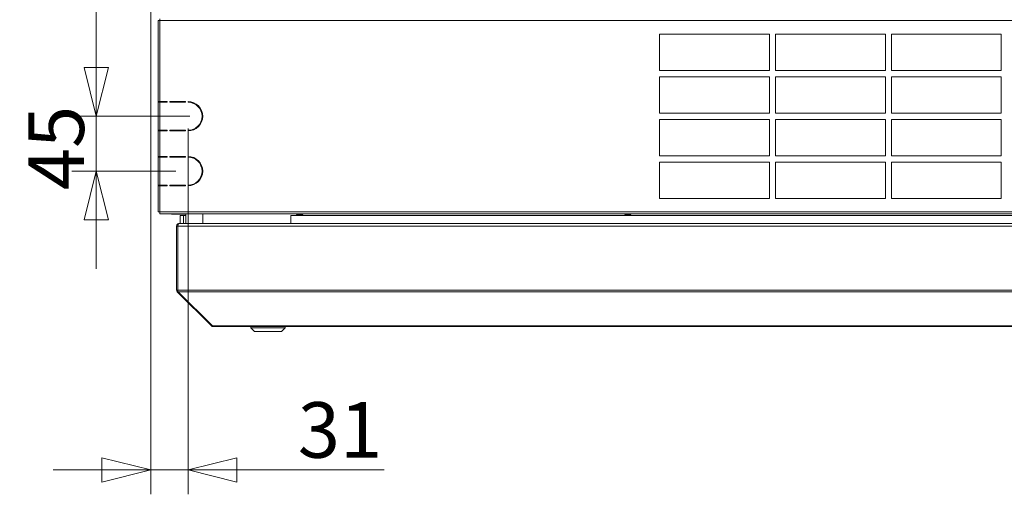
# Model space of a CAD drawing. Units: millimetres. Extents: x 209 to 8795, y 167 to 5658.
# Drawn here: x 6363 to 7170, y 3222 to 3611 of the extents above; entities that cross this region are included whole.
import ezdxf

# ---------------------------------------------------------------- set-up
doc = ezdxf.new("R2010")
doc.units = ezdxf.units.MM
doc.header["$LTSCALE"] = 20
doc.layers.add('AM - Dimension', color=9, linetype='Continuous', lineweight=5, true_color=0x808080)
doc.layers.add('AM - Drawing', color=7, linetype='Continuous', lineweight=5)
doc.styles.add('Libre Frankling 9pkt Light', font='txt.shx')
doc.dimstyles.new('AM salgstegninger', dxfattribs={"dimscale": 20, "dimtxt": 2.28, "dimasz": 2, "dimexe": 1, "dimexo": 0.5, "dimgap": 0.5, "dimtad": 1, "dimdec": 0, "dimrnd": 1e-08, "dimtxsty": 'Libre Frankling 9pkt Light', "dimblk": 'Filled-2', "dimcen": 0.09, "dimdle": 6, "dimclrd": 8, "dimclre": 8, "dimclrt": 7, "dimadec": 0, "dimazin": 2, "dimtfac": 1, "dimtdec": 0, "dimtmove": 0, "dimatfit": 3, "dimldrblk": 'Filled-2', "dimfxl": 1, "dimtolj": 1, "dimlwd": 0, "dimlwe": 0, "dimarcsym": 0})

# ---------------------------------------------------------------- blocks, each defined once
blk = doc.blocks.new('Filled-2')
at = {"color": 0}
for p, q in [((0, 0), (-1, 0.25)), ((-1, 0.25), (-1, -0.25)), ((-1, 0), (0, 0)), ((-1, -0.25), (0, 0))]:
    blk.add_line(p, q, dxfattribs=at)
at = {"color": 0, "flags": 128}
blk.add_lwpolyline([(-1, -0.25), (0, 0), (-1, 0.25), (-1, -0.25)], dxfattribs=at)
at = {"color": 0}
blk.add_solid([(-1, -0.25), (0, 0), (-1, 0.25), (-1, -0.25)], dxfattribs=at)
blk = doc.blocks.new('*D31')
at = {"layer": 'AM - Dimension', "color": 8, "lineweight": 0, "transparency": 16777216}
for p, q in [((6470.64, 3899.48), (6470.64, 3221.92)), ((6501.26, 3522.03), (6501.26, 3221.92)), ((6430.64, 3241.92), (6390.64, 3241.92)), ((6470.64, 3241.92), (6501.26, 3241.92)), ((6541.26, 3241.92), (6662.06, 3241.92))]:
    blk.add_line(p, q, dxfattribs=at)
at = {"layer": 'Defpoints', "color": 0, "transparency": 16777216}
for p in [(6470.64, 3909.48), (6501.26, 3532.03), (6501.26, 3241.92)]:
    blk.add_point(p, dxfattribs=at)
at = {"layer": 'AM - Dimension', "color": 8, "lineweight": 0, "transparency": 16777216, "xscale": 40, "yscale": 40, "zscale": 40}
blk.add_blockref('Filled-2', (6470.64, 3241.92), dxfattribs=at)
at = {"layer": 'AM - Dimension', "color": 8, "lineweight": 0, "transparency": 16777216, "xscale": 40, "yscale": 40, "zscale": 40, "rotation": 180}
blk.add_blockref('Filled-2', (6501.26, 3241.92), dxfattribs=at)
at = {"layer": 'AM - Dimension', "color": 7, "lineweight": 5, "transparency": 16777216, "insert": (6591.26, 3274.72), "char_height": 45.6, "attachment_point": 4, "style": 'Libre Frankling 9pkt Light'}
blk.add_mtext('\\A1;31', dxfattribs=at)
blk = doc.blocks.new('*D32')
at = {"layer": 'AM - Dimension', "color": 8, "lineweight": 0, "transparency": 16777216}
for p, q in [((6425.99, 3572.03), (6425.99, 3612.03)), ((6491.26, 3532.03), (6405.99, 3532.03)), ((6425.99, 3487.03), (6425.99, 3532.03)), ((6491.26, 3487.03), (6405.99, 3487.03)), ((6425.99, 3447.03), (6425.99, 3407.03))]:
    blk.add_line(p, q, dxfattribs=at)
at = {"layer": 'Defpoints', "color": 0, "transparency": 16777216}
for p in [(6425.99, 3532.03), (6501.26, 3532.03), (6501.26, 3487.03)]:
    blk.add_point(p, dxfattribs=at)
at = {"layer": 'AM - Dimension', "color": 8, "lineweight": 0, "transparency": 16777216, "xscale": 40, "yscale": 40, "zscale": 40}
for p, rotation in [((6425.99, 3532.03), 270), ((6425.99, 3487.03), 90)]:
    blk.add_blockref('Filled-2', p, dxfattribs=dict(at, rotation=rotation))
at = {"layer": 'AM - Dimension', "color": 7, "lineweight": 5, "transparency": 16777216, "insert": (6393.19, 3471.53), "char_height": 45.6, "attachment_point": 4, "rotation": 90, "style": 'Libre Frankling 9pkt Light'}
blk.add_mtext('\\A1;45', dxfattribs=at)
blk = doc.blocks.new('*D33')
at = {"layer": 'AM - Dimension', "color": 8, "lineweight": 0, "transparency": 16777216}
for p, q in [((6468.64, 3959.53), (6405.99, 3959.53)), ((6425.99, 3572.03), (6425.99, 3919.53)), ((6502.76, 3532.03), (6405.99, 3532.03))]:
    blk.add_line(p, q, dxfattribs=at)
at = {"layer": 'Defpoints', "color": 0, "transparency": 16777216}
for p in [(6425.99, 3959.53), (6478.64, 3959.53), (6512.76, 3532.03)]:
    blk.add_point(p, dxfattribs=at)
at = {"layer": 'AM - Dimension', "color": 8, "lineweight": 0, "transparency": 16777216, "xscale": 40, "yscale": 40, "zscale": 40}
for p, rotation in [((6425.99, 3959.53), 90), ((6425.99, 3532.03), 270)]:
    blk.add_blockref('Filled-2', p, dxfattribs=dict(at, rotation=rotation))
at = {"layer": 'AM - Dimension', "color": 7, "lineweight": 5, "transparency": 16777216, "insert": (6393.19, 3684.98), "char_height": 45.6, "attachment_point": 4, "rotation": 90, "style": 'Libre Frankling 9pkt Light'}
blk.add_mtext('\\A1;427', dxfattribs=at)
blk = doc.blocks.new('*D35')
at = {"layer": 'AM - Dimension', "color": 8, "lineweight": 0, "transparency": 16777216}
for p, q in [((7902.29, 3841.83), (7902.29, 3881.83)), ((6796.7, 3801.83), (7922.29, 3801.83)), ((7902.29, 3801.83), (7902.29, 3761.83)), ((6740.04, 3761.83), (7922.29, 3761.83)), ((7902.29, 3721.83), (7902.29, 3593.43))]:
    blk.add_line(p, q, dxfattribs=at)
at = {"layer": 'Defpoints', "color": 0, "transparency": 16777216}
for p in [(6786.7, 3801.83), (7902.29, 3801.83), (6730.04, 3761.83)]:
    blk.add_point(p, dxfattribs=at)
at = {"layer": 'AM - Dimension', "color": 8, "lineweight": 0, "transparency": 16777216, "xscale": 40, "yscale": 40, "zscale": 40}
for p, rotation in [((7902.29, 3801.83), 270), ((7902.29, 3761.83), 90)]:
    blk.add_blockref('Filled-2', p, dxfattribs=dict(at, rotation=rotation))
at = {"layer": 'AM - Dimension', "color": 7, "lineweight": 5, "transparency": 16777216, "insert": (7869.49, 3603.43), "char_height": 45.6, "attachment_point": 4, "rotation": 90, "style": 'Libre Frankling 9pkt Light'}
blk.add_mtext('\\A1;40', dxfattribs=at)

msp = doc.modelspace()

# ---------------------------------------------------------------- linework, layer by layer
at = {"layer": 'AM - Drawing'}
for p, q in [((6476.76, 3610.53), (6476.76, 3544.03)), ((6476.96, 3610.53), (6476.76, 3610.53)), ((6478.26, 3610.53), (6476.96, 3610.53)), ((6478.26, 3610.53), (6478.26, 3612.03)), ((6478.26, 3610.53), (6478.26, 3544.03)), ((7719.01, 3610.53), (6478.26, 3610.53)), ((6887.79, 3569.53), (6887.79, 3599.53)), ((6887.79, 3599.53), (6977.79, 3599.53)), ((6977.79, 3599.53), (6977.79, 3569.53)), ((6982.79, 3569.53), (6982.79, 3599.53)), ((6982.79, 3599.53), (7072.79, 3599.53)), ((7072.79, 3599.53), (7072.79, 3569.53)), ((7077.79, 3569.53), (7077.79, 3599.53)), ((7077.79, 3599.53), (7167.79, 3599.53)), ((7167.79, 3599.53), (7167.79, 3569.53)), ((6977.79, 3569.53), (6887.79, 3569.53)), ((7072.79, 3569.53), (6982.79, 3569.53)), ((7167.79, 3569.53), (7077.79, 3569.53)), ((6887.79, 3534.53), (6887.79, 3564.53)), ((6887.79, 3564.53), (6977.79, 3564.53)), ((6977.79, 3564.53), (6977.79, 3534.53)), ((6982.79, 3534.53), (6982.79, 3564.53)), ((6982.79, 3564.53), (7072.79, 3564.53)), ((7072.79, 3564.53), (7072.79, 3534.53)), ((7077.79, 3534.53), (7077.79, 3564.53)), ((7077.79, 3564.53), (7167.79, 3564.53)), ((7167.79, 3564.53), (7167.79, 3534.53)), ((6478.26, 3544.03), (6476.76, 3544.03)), ((6476.76, 3543.53), (6476.76, 3544.03)), ((6476.76, 3543.53), (6478.26, 3543.53)), ((6476.76, 3543.53), (6476.76, 3520.53)), ((6477.2, 3544.03), (6477.2, 3543.53)), ((6478.26, 3544.03), (6484.26, 3544.03)), ((6484.26, 3543.53), (6478.26, 3543.53)), ((6478.26, 3543.53), (6478.26, 3520.53)), ((6482.87, 3543.53), (6482.87, 3544.03)), ((6483.4, 3544.03), (6483.4, 3543.53)), ((6484.26, 3544.03), (6484.26, 3543.53)), ((6486.26, 3543.53), (6486.26, 3544.03)), ((6486.26, 3544.03), (6499.26, 3544.03)), ((6499.26, 3543.53), (6486.26, 3543.53)), ((6486.64, 3543.53), (6486.64, 3544.03)), ((6488.64, 3544.03), (6488.64, 3543.53)), ((6499.26, 3544.03), (6499.26, 3543.53)), ((6501.26, 3543.53), (6501.26, 3544.03)), ((6977.79, 3534.53), (6887.79, 3534.53)), ((6887.79, 3499.53), (6887.79, 3529.53)), ((6887.79, 3529.53), (6977.79, 3529.53)), ((6977.79, 3529.53), (6977.79, 3499.53)), ((7072.79, 3534.53), (6982.79, 3534.53)), ((6982.79, 3499.53), (6982.79, 3529.53)), ((6982.79, 3529.53), (7072.79, 3529.53)), ((7072.79, 3529.53), (7072.79, 3499.53)), ((7167.79, 3534.53), (7077.79, 3534.53)), ((7077.79, 3499.53), (7077.79, 3529.53)), ((7077.79, 3529.53), (7167.79, 3529.53)), ((7167.79, 3529.53), (7167.79, 3499.53)), ((6478.26, 3520.53), (6476.76, 3520.53)), ((6476.76, 3520.03), (6476.76, 3520.53)), ((6476.76, 3520.03), (6478.26, 3520.03)), ((6476.76, 3520.03), (6476.76, 3499.03)), ((6477.2, 3520.53), (6477.2, 3520.03)), ((6478.26, 3520.53), (6484.26, 3520.53)), ((6484.26, 3520.03), (6478.26, 3520.03)), ((6478.26, 3520.03), (6478.26, 3499.03)), ((6482.87, 3520.03), (6482.87, 3520.53)), ((6483.4, 3520.53), (6483.4, 3520.03)), ((6484.26, 3520.53), (6484.26, 3520.03)), ((6486.26, 3520.03), (6486.26, 3520.53)), ((6486.26, 3520.53), (6499.26, 3520.53)), ((6499.26, 3520.03), (6486.26, 3520.03)), ((6486.64, 3520.03), (6486.64, 3520.53)), ((6488.64, 3520.53), (6488.64, 3520.03)), ((6499.26, 3520.53), (6499.26, 3520.03)), ((6501.26, 3520.03), (6501.26, 3520.53)), ((6478.26, 3499.03), (6476.76, 3499.03)), ((6476.76, 3498.53), (6476.76, 3499.03)), ((6476.76, 3498.53), (6478.26, 3498.53)), ((6476.76, 3498.53), (6476.76, 3475.53)), ((6477.2, 3499.03), (6477.2, 3498.53)), ((6478.26, 3499.03), (6484.26, 3499.03)), ((6484.26, 3498.53), (6478.26, 3498.53)), ((6478.26, 3498.53), (6478.26, 3475.53)), ((6483.22, 3498.53), (6483.22, 3499.03)), ((6483.75, 3499.03), (6483.75, 3498.53)), ((6484.26, 3499.03), (6484.26, 3498.53)), ((6486.26, 3498.53), (6486.26, 3499.03)), ((6486.26, 3499.03), (6499.26, 3499.03)), ((6499.26, 3498.53), (6486.26, 3498.53)), ((6486.64, 3498.53), (6486.64, 3499.03)), ((6488.64, 3499.03), (6488.64, 3498.53)), ((6499.26, 3499.03), (6499.26, 3498.53)), ((6501.26, 3498.53), (6501.26, 3499.03)), ((6977.79, 3499.53), (6887.79, 3499.53)), ((6887.79, 3464.53), (6887.79, 3494.53)), ((6887.79, 3494.53), (6977.79, 3494.53)), ((6977.79, 3494.53), (6977.79, 3464.53)), ((7072.79, 3499.53), (6982.79, 3499.53)), ((6982.79, 3464.53), (6982.79, 3494.53)), ((6982.79, 3494.53), (7072.79, 3494.53)), ((7072.79, 3494.53), (7072.79, 3464.53)), ((7167.79, 3499.53), (7077.79, 3499.53)), ((7077.79, 3464.53), (7077.79, 3494.53)), ((7077.79, 3494.53), (7167.79, 3494.53)), ((7167.79, 3494.53), (7167.79, 3464.53)), ((6478.26, 3475.53), (6476.76, 3475.53)), ((6476.76, 3475.03), (6476.76, 3475.53)), ((6476.76, 3475.03), (6478.26, 3475.03)), ((6476.76, 3475.03), (6476.76, 3453.53)), ((6477.2, 3475.53), (6477.2, 3475.03)), ((6478.26, 3475.53), (6484.26, 3475.53)), ((6484.26, 3475.03), (6478.26, 3475.03)), ((6478.26, 3475.03), (6478.26, 3453.53)), ((6482.09, 3475.03), (6482.09, 3475.53)), ((6482.62, 3475.53), (6482.62, 3475.03)), ((6484.26, 3475.53), (6484.26, 3475.03)), ((6486.26, 3475.03), (6486.26, 3475.53)), ((6486.26, 3475.53), (6499.26, 3475.53)), ((6499.26, 3475.03), (6486.26, 3475.03)), ((6486.64, 3475.03), (6486.64, 3475.53)), ((6488.64, 3475.53), (6488.64, 3475.03)), ((6499.26, 3475.53), (6499.26, 3475.03)), ((6501.26, 3475.03), (6501.26, 3475.53)), ((6977.79, 3464.53), (6887.79, 3464.53)), ((7072.79, 3464.53), (6982.79, 3464.53)), ((7167.79, 3464.53), (7077.79, 3464.53)), ((6476.76, 3453.53), (6476.96, 3453.53)), ((6476.96, 3453.53), (6478.26, 3453.53)), ((6478.26, 3452.03), (6478.26, 3453.53)), ((6478.26, 3453.53), (7719.01, 3453.53)), ((7719.01, 3452.03), (6478.26, 3452.03)), ((6488.64, 3452.03), (6488.64, 3451.63)), ((6488.64, 3451.63), (6489.34, 3451.63)), ((6499.39, 3451.63), (6489.34, 3451.63)), ((6497.54, 3450.53), (6494.79, 3450.53)), ((6494.79, 3450.53), (6494.79, 3444.03)), ((6497.54, 3450.53), (6499.39, 3450.53)), ((6497.54, 3444.03), (6497.54, 3450.53)), ((6499.39, 3444.03), (6499.39, 3452.03)), ((6513.39, 3444.03), (6513.39, 3452.03)), ((6585.54, 3450.53), (6585.54, 3444.03)), ((7593.39, 3450.53), (6585.54, 3450.53)), ((6590.26, 3451.63), (6590.26, 3452.03)), ((6590.26, 3451.63), (6595.26, 3451.63)), ((6590.26, 3451.63), (6590.26, 3451.38)), ((6590.26, 3451.38), (6595.26, 3451.38)), ((6595.26, 3452.03), (6595.26, 3451.63)), ((6595.26, 3451.38), (6595.26, 3451.63)), ((6859.26, 3451.63), (6859.26, 3452.03)), ((6859.26, 3451.63), (6864.26, 3451.63)), ((6859.26, 3451.63), (6859.26, 3451.38)), ((6859.26, 3451.38), (6864.26, 3451.38)), ((6864.26, 3452.03), (6864.26, 3451.63)), ((6864.26, 3451.38), (6864.26, 3451.63)), ((6491.79, 3389.53), (6491.79, 3442.03)), ((6491.79, 3442.03), (6492.79, 3442.03)), ((6492.79, 3389.53), (6492.79, 3442.03)), ((6492.93, 3389.53), (6492.93, 3442.03)), ((6492.93, 3442.03), (7718.24, 3442.03)), ((6493.79, 3444.03), (6493.93, 3444.03)), ((6493.79, 3444.03), (6493.79, 3444.01)), ((6493.93, 3444.03), (7717.24, 3444.03)), ((6491.79, 3389.53), (6492.79, 3389.53)), ((6492.93, 3389.53), (7718.24, 3389.53)), ((6492.37, 3388.12), (6493.01, 3388.75)), ((6520.37, 3360.12), (6492.37, 3388.12)), ((6521.22, 3360.12), (6493.22, 3388.12)), ((6493.22, 3388.12), (7717.95, 3388.12)), ((6520.37, 3360.12), (6520.8, 3360.54)), ((6521.79, 3360.12), (6521.22, 3360.12)), ((6521.79, 3360.12), (6521.79, 3359.53)), ((6521.79, 3360.12), (7689.39, 3360.12)), ((6521.79, 3359.53), (7689.39, 3359.53)), ((6552.79, 3358.53), (6552.79, 3359.53)), ((6580.79, 3358.53), (6552.79, 3358.53)), ((6555.79, 3355.53), (6552.79, 3358.53)), ((6577.79, 3355.53), (6580.79, 3358.53)), ((6580.79, 3358.53), (6580.79, 3359.53)), ((6577.79, 3355.53), (6555.79, 3355.53))]:
    msp.add_line(p, q, dxfattribs=at)
for centre, radius, start, end in [((6501.26, 3532.03), 12, 270, 90), ((6501.26, 3532.03), 11.5, 270, 90), ((6501.26, 3487.03), 12, 270, 90), ((6501.26, 3487.03), 11.5, 270, 90), ((6493.79, 3442.03), 1, 144.67375, 180), ((6493.79, 3389.53), 1, 180, 215.32625), ((6521.79, 3361.53), 2, 225, 270)]:
    msp.add_arc(centre, radius, start, end, dxfattribs=at)
for points, knots in [([(6487.44, 3452.03), (6487.55, 3451.95), (6487.67, 3451.88), (6487.79, 3451.82), (6488.06, 3451.7), (6488.35, 3451.63), (6488.64, 3451.63)], [0.9272952, 0.9272952, 0.9272952, 0.9272952, 1.1358119, 1.1358119, 1.1358119, 1.5707963, 1.5707963, 1.5707963, 1.5707963]), ([(6491.79, 3442.03), (6491.79, 3442.78), (6492.24, 3443.51), (6492.91, 3443.83), (6493.18, 3443.96), (6493.48, 3444.03), (6493.79, 3444.03)], [0, 0, 0, 0, 1.119212, 1.119212, 1.119212, 1.570796, 1.570796, 1.570796, 1.570796]), ([(6492.93, 3442.03), (6492.93, 3442.78), (6493.15, 3443.51), (6493.49, 3443.83), (6493.63, 3443.96), (6493.78, 3444.03), (6493.93, 3444.03)], [0, 0, 0, 0, 1.119212, 1.119212, 1.119212, 1.570796, 1.570796, 1.570796, 1.570796])]:
    msp.add_open_spline(points, degree=3, knots=knots, dxfattribs=at)
for points in [[(6489.34, 3451.63), (6489.25, 3451.63), (6489.15, 3451.78), (6489.05, 3452.04)], [(6492.37, 3388.12), (6492, 3388.49), (6491.79, 3389.01), (6491.79, 3389.53)], [(6493.22, 3388.12), (6493.03, 3388.49), (6492.93, 3389.01), (6492.93, 3389.53)]]:
    msp.add_open_spline(points, degree=3, dxfattribs=at)

# ---------------------------------------------------------------- dimensions: what is measured, and where the dimension line sits
at = {"layer": 'AM - Dimension', "color": 8, "lineweight": 5, "true_color": 0x808080}
for base, p1, p2, angle, override, picture, middle in [((6425.99455489, 3959.53203618), (6512.75676023, 3532.03203618), (6478.63558067, 3959.53203618), 90, {"dimgap": 0.5, "dimdec": 0, "dimtol": 0, "dimlim": 0, "dimtp": 0, "dimtm": 0, "dimtdec": 0, "dimtofl": 0, "dimatfit": 1}, '*D33', (6425.99455489, 3745.78203618)), ((6501.26, 3241.92), (6470.64, 3909.48), (6501.26, 3532.03), 180, {"dimgap": 0.5, "dimdec": 0, "dimtol": 0, "dimlim": 0, "dimtp": 0, "dimtm": 0, "dimtdec": 0, "dimtofl": 1, "dimatfit": 1}, '*D31', (6621.66, 3241.92)), ((7902.29, 3801.83), (6730.04, 3761.83), (6786.7, 3801.83), 90, {"dimgap": 0.5, "dimdec": 0, "dimtol": 0, "dimlim": 0, "dimtp": 0, "dimtm": 0, "dimtdec": 0, "dimtofl": 1, "dimatfit": 1}, '*D35', (7902.29, 3637.63)), ((6425.99, 3532.03), (6501.26, 3487.03), (6501.26, 3532.03), 90, {"dimgap": 0.5, "dimdec": 0, "dimtol": 0, "dimlim": 0, "dimtp": 0, "dimtm": 0, "dimtdec": 0, "dimtofl": 1, "dimatfit": 1}, '*D32', (6425.99, 3509.53))]:
    dim = msp.add_linear_dim(base=base, p1=p1, p2=p2, angle=angle, dimstyle='AM salgstegninger', override=override, dxfattribs=at)
    dim.commit()
    dim.dimension.update_dxf_attribs({"geometry": picture, "text_midpoint": middle, "dimtype": 160})

doc.saveas('drawing.dxf')
